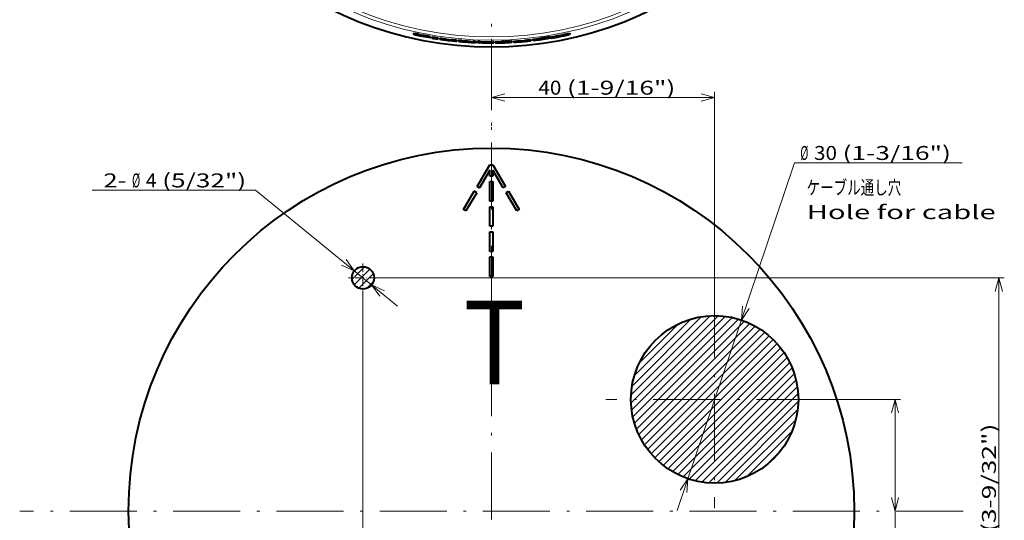
# Model space of a CAD drawing. Extents: x 107 to 821, y 45 to 573.
# Drawn here: x 640 to 817, y 135 to 225 of the extents above; entities that cross this region are included whole.
import ezdxf
from ezdxf.enums import TextEntityAlignment as Align

# ---------------------------------------------------------------- set-up
doc = ezdxf.new("R2010")
doc.units = 0
doc.linetypes.add('DASHDOT', pattern=[18.5, 12, -3, 0.5, -3])
doc.layers.get('0').update_dxf_attribs({"lineweight": 13})
doc.styles.get("Standard").update_dxf_attribs({"font": 'isocp.shx'})
doc.styles.add('UNICODE', font='isocp.shx', dxfattribs={"bigfont": 'bigfont.shx'})
doc.dimstyles.get("Standard").update_dxf_attribs({"dimtxt": 2.5, "dimasz": 2.5, "dimexe": 1.25, "dimexo": 0.625, "dimtad": 1, "dimcen": 2.5, "dimadec": 0, "dimazin": 0, "dimtfac": 1, "dimtmove": 0, "dimatfit": 0, "dimfxl": 1, "dimarcsym": 0})

# ---------------------------------------------------------------- blocks, each defined once
blk = doc.blocks.new('BLOCK40')
at = {"color": 7, "linetype": 'DASHDOT', "lineweight": 13}
blk.add_line((0, 84.016136), (0, -84.016136), dxfattribs=at)
blk = doc.blocks.new('BLOCK42')
at = {"color": 7, "lineweight": 40}
for p, q in [((-14, -62.2), (-14, -62.31)), ((-13.99, -62.31), (-14, -62.31)), ((-13.95, -62.32), (-13.95, -62.34)), ((-13.95, -62.32), (-13.95, -62.34)), ((-13.95, -62.34), (-13.95, -62.34)), ((-12.97, -62.53), (-12.97, -62.55)), ((-12.94, -62.53), (-12.96, -62.53)), ((-12.93, -62.39), (-12.34, -62.51)), ((-12.93, -62.49), (-12.34, -62.61)), ((-12.84, -62.54), (-12.63, -62.58)), ((-11.6, -62.66), (-12.34, -62.51)), ((-11.6, -62.76), (-12.34, -62.61)), ((-10.98, -62.82), (-10.98, -62.92)), ((-10.69, -62.82), (-10.69, -62.92)), ((-10.69, -62.92), (-10.69, -63.02)), ((-10.69, -63.02), (-10.69, -63.03)), ((-10.69, -63.03), (-10.69, -63.06)), ((-9.62, -62.99), (-9.62, -63.09)), ((-9.62, -63.09), (-9.62, -63.19)), ((-9.62, -63.19), (-9.62, -63.2)), ((-9.62, -63.2), (-9.62, -63.23)), ((-9.25, -63.05), (-9.25, -63.15)), ((-9.25, -63.15), (-9.25, -63.21)), ((-8.11, -63.2), (-8.11, -63.3)), ((-8.11, -63.3), (-8.11, -63.36)), ((-7.3, -63.3), (-7.3, -63.4)), ((-7.3, -63.4), (-7.3, -63.46)), ((-7.26, -63.5), (-7.23, -63.51)), ((-6.2, -63.42), (-6.2, -63.52)), ((-5.91, -63.5), (-5.91, -63.6)), ((5.96, -63.44), (5.96, -63.54)), ((7.06, -63.33), (7.06, -63.43)), ((7.06, -63.43), (7.06, -63.53)), ((7.34, -63.3), (7.34, -63.4)), ((7.89, -63.43), (8.24, -63.39)), ((8.46, -63.16), (8.4, -63.16)), ((8.4, -63.16), (8.4, -63.26)), ((8.46, -63.26), (8.4, -63.26)), ((8.52, -63.16), (8.46, -63.16)), ((8.46, -63.16), (8.46, -63.26)), ((8.52, -63.26), (8.46, -63.26)), ((8.51, -63.3), (8.89, -63.24)), ((8.52, -63.16), (8.52, -63.26)), ((8.54, -63.32), (8.57, -63.31)), ((8.55, -63.32), (8.54, -63.32)), ((8.57, -63.31), (8.68, -63.29)), ((8.59, -63.27), (8.78, -63.24)), ((8.68, -63.29), (8.76, -63.28)), ((9.15, -63.22), (8.76, -63.28)), ((8.78, -63.24), (9.01, -63.2)), ((9.22, -63.19), (8.89, -63.24)), ((9.2, -63.17), (9.01, -63.2)), ((9.15, -63.22), (9.45, -63.17)), ((9.34, -63.16), (9.2, -63.17)), ((9.34, -63.17), (9.22, -63.19)), ((9.4, -63.15), (9.34, -63.16)), ((9.34, -63.16), (9.34, -63.17)), ((9.4, -63.15), (9.41, -63.15)), ((9.75, -63.17), (9.43, -63.22)), ((9.86, -63.11), (9.45, -63.17)), ((10.27, -63.03), (10.27, -63.05)), ((10.29, -63.05), (10.27, -63.05)), ((10.29, -63.05), (10.3, -63.06)), ((10.3, -63.03), (10.3, -63.06)), ((10.43, -62.99), (10.42, -63)), ((10.43, -62.89), (10.43, -62.99)), ((10.48, -62.94), (10.48, -63.05)), ((12.06, -62.61), (11.52, -62.72)), ((12.06, -62.71), (11.52, -62.82)), ((11.68, -62.84), (11.68, -62.83)), ((11.68, -62.84), (11.68, -62.84)), ((11.8, -62.86), (12.02, -62.82)), ((12.32, -62.7), (12.06, -62.75)), ((12.79, -62.42), (12.79, -62.52)), ((12.79, -62.52), (12.79, -62.57)), ((12.79, -62.6), (12.79, -62.63)), ((14.01, -62.16), (14.01, -62.26)), ((14.01, -62.26), (14.01, -62.41)), ((-6.2, -63.52), (-6.2, -63.62)), ((-5.32, -63.51), (-4.75, -63.54)), ((-5.32, -63.61), (-4.75, -63.64)), ((-4.75, -63.54), (-4.31, -63.57)), ((-4.75, -63.64), (-4.31, -63.67)), ((-4.66, -63.72), (-4.54, -63.73)), ((-4.31, -63.78), (-4.64, -63.75)), ((-4.31, -63.57), (-3.87, -63.6)), ((-4.31, -63.67), (-3.87, -63.7)), ((-3.99, -63.8), (-4.31, -63.78)), ((-3.87, -63.6), (-3.31, -63.64)), ((-3.87, -63.7), (-3.31, -63.74)), ((-2.72, -63.71), (-2.72, -63.81)), ((-2.49, -63.7), (-2.49, -63.8)), ((-2.37, -63.82), (-2.37, -63.85)), ((-2.17, -63.69), (-1.97, -63.69)), ((-2.17, -63.79), (-1.97, -63.79)), ((-1.83, -63.89), (-2.1, -63.88)), ((-1.97, -63.69), (-1.47, -63.7)), ((-1.97, -63.79), (-1.47, -63.8)), ((-1.54, -63.9), (-1.83, -63.89)), ((-1.64, -63.86), (-1.76, -63.86)), ((-1.47, -63.7), (-0.33, -63.72)), ((-1.47, -63.8), (-0.33, -63.82)), ((-1.4, -63.83), (-1.4, -63.83)), ((-1.34, -63.83), (-1.15, -63.83)), ((-1.27, -63.83), (-1.27, -63.84)), ((-1.04, -63.85), (-1.27, -63.84)), ((-1.15, -63.83), (-0.86, -63.83)), ((-0.42, -63.86), (-1.04, -63.85)), ((-1, -63.88), (-0.82, -63.88)), ((-0.86, -63.83), (-0.74, -63.84)), ((-0.84, -63.89), (-0.69, -63.89)), ((-0.82, -63.88), (-0.74, -63.89)), ((-0.82, -63.92), (-0.42, -63.92)), ((-0.74, -63.84), (-0.64, -63.84)), ((-0.68, -63.89), (-0.69, -63.89)), ((-0.67, -63.89), (-0.68, -63.89)), ((-0.42, -63.86), (-0.11, -63.86)), ((-0.33, -63.72), (0.14, -63.73)), ((-0.33, -63.82), (0.14, -63.83)), ((0.33, -63.85), (0.33, -63.88)), ((0.37, -63.74), (0.37, -63.84)), ((0.39, -63.85), (0.39, -63.89)), ((0.39, -63.89), (0.39, -63.89)), ((0.42, -63.75), (0.42, -63.85)), ((0.42, -63.85), (0.42, -63.85)), ((0.62, -63.72), (0.62, -63.82)), ((1.17, -63.9), (1.52, -63.9)), ((1.68, -63.7), (1.74, -63.7)), ((1.68, -63.7), (1.68, -63.8)), ((1.68, -63.8), (1.74, -63.8)), ((1.74, -63.7), (1.8, -63.7)), ((1.74, -63.7), (1.74, -63.8)), ((1.74, -63.8), (1.8, -63.8)), ((2.17, -63.82), (1.79, -63.84)), ((1.8, -63.7), (1.8, -63.8)), ((1.83, -63.87), (1.82, -63.86)), ((1.82, -63.86), (1.85, -63.86)), ((1.96, -63.85), (1.85, -63.86)), ((2.06, -63.81), (1.87, -63.82)), ((2.05, -63.85), (1.96, -63.85)), ((2.43, -63.83), (2.05, -63.85)), ((2.29, -63.8), (2.06, -63.81)), ((2.17, -63.82), (2.5, -63.81)), ((2.49, -63.79), (2.29, -63.8)), ((2.43, -63.83), (2.74, -63.82)), ((2.62, -63.79), (2.49, -63.79)), ((2.5, -63.79), (2.5, -63.81)), ((2.5, -63.81), (2.62, -63.8)), ((2.62, -63.79), (2.68, -63.79)), ((2.68, -63.79), (2.69, -63.79)), ((2.71, -63.86), (3.04, -63.85)), ((2.74, -63.82), (3.14, -63.8)), ((3.55, -63.76), (3.55, -63.79)), ((3.55, -63.79), (3.57, -63.79)), ((3.57, -63.76), (3.57, -63.79)), ((3.57, -63.79), (3.58, -63.79)), ((3.58, -63.76), (3.58, -63.79)), ((3.71, -63.64), (3.71, -63.74)), ((4.01, -63.59), (4.01, -63.69)), ((4.01, -63.69), (4.01, -63.76)), ((5.14, -63.51), (5.14, -63.61)), ((5.14, -63.61), (5.14, -63.67)), ((5.89, -63.51), (5.89, -63.61)), ((5.96, -63.54), (5.96, -63.6)), ((6.03, -63.64), (6, -63.63))]:
    blk.add_line(p, q, dxfattribs=at)
at = {"color": 7, "lineweight": 13}
for p, q in [((-13.7, -62.24), (-13.7, -62.34)), ((-12.93, -62.39), (-12.93, -62.49)), ((-12.78, -62.55), (-12.78, -62.6)), ((-12.34, -62.51), (-12.34, -62.61)), ((-12.32, -62.65), (-12.32, -62.69)), ((-12.12, -62.7), (-12.12, -62.72)), ((-11.6, -62.66), (-11.6, -62.76)), ((-11.17, -62.76), (-11.17, -62.86)), ((-11, -62.8), (-11, -62.91)), ((-8.09, -63.27), (-8.09, -63.37)), ((-7.91, -63.3), (-7.91, -63.4)), ((-7.37, -63.36), (-7.37, -63.46)), ((-5.84, -63.49), (-5.84, -63.59)), ((8.72, -63.28), (8.72, -63.3)), ((8.89, -63.22), (8.89, -63.24)), ((8.9, -63.1), (8.9, -63.2)), ((9.11, -63.23), (9.11, -63.25)), ((9.22, -63.17), (9.22, -63.19)), ((9.29, -63.2), (9.29, -63.21)), ((9.84, -62.95), (9.84, -63.06)), ((10.29, -63.03), (10.29, -63.05)), ((10.41, -62.88), (10.41, -62.99)), ((10.49, -62.94), (10.49, -63.04)), ((11.52, -62.72), (11.52, -62.82)), ((12.06, -62.61), (12.06, -62.71)), ((12.08, -62.74), (12.08, -62.77)), ((-5.32, -63.51), (-5.32, -63.61)), ((-4.77, -63.68), (-4.77, -63.7)), ((-4.75, -63.54), (-4.75, -63.64)), ((-4.66, -63.68), (-4.66, -63.72)), ((-4.54, -63.68), (-4.54, -63.73)), ((-3.96, -63.73), (-3.96, -63.77)), ((-3.87, -63.6), (-3.87, -63.7)), ((-3.85, -63.74), (-3.85, -63.76)), ((-3.31, -63.64), (-3.31, -63.74)), ((-2.78, -63.69), (-2.78, -63.79)), ((-2.17, -63.69), (-2.17, -63.79)), ((-1.97, -63.69), (-1.97, -63.79)), ((-1.47, -63.7), (-1.47, -63.8)), ((-1.18, -63.88), (-1.18, -63.89)), ((-1.04, -63.83), (-1.04, -63.85)), ((-0.84, -63.88), (-0.84, -63.89)), ((-0.33, -63.72), (-0.33, -63.82)), ((-0.11, -63.85), (-0.11, -63.86)), ((0.14, -63.73), (0.14, -63.83)), ((2, -63.85), (2, -63.87)), ((2.17, -63.8), (2.17, -63.82)), ((2.18, -63.68), (2.18, -63.78)), ((2.39, -63.83), (2.39, -63.85)), ((2.57, -63.83), (2.57, -63.84)), ((2.62, -63.79), (2.62, -63.8)), ((3.12, -63.64), (3.12, -63.74)), ((3.69, -63.63), (3.69, -63.73)), ((5.17, -63.57), (5.17, -63.67)), ((5.35, -63.57), (5.35, -63.67))]:
    blk.add_line(p, q, dxfattribs=at)
for radius in [63.42, 62.83]:
    blk.add_circle((0, 0), radius, dxfattribs=at)
at = {"color": 7, "lineweight": 40}
for centre, radius, start, end in [((0, 0), 64.63, 100.2244, 79.7756), ((0, 0), 63.86, 257.3416, 258.2871), ((0, 0), 63.88, 257.3904, 258.2872), ((-11.94, -55.74), 6.9, 254.0281, 256.1327), ((-22.14, -107.71), 46.25, 78.5141, 79.4828), ((-22.12, -107.76), 46.18, 78.5328, 79.5027), ((-9.23, -44.91), 18.08, 256.006, 257.837), ((-6.69, -33.46), 29.8, 257.714, 259.479), ((-12.41, -60.8), 1.83, 252.4053, 258.5408), ((-13.03, -63.51), 0.987, 79.0031, 85.2677), ((-10.72, -53.6), 9.23, 257.1328, 260.0378), ((-14.89, -74.24), 11.87, 77.2881, 79.0279), ((-11.82, -60.04), 2.7, 259.2461, 263.527), ((-12.81, -65.15), 2.55, 73.933, 77.9047), ((-12.13, -62.83), 0.131, 54.5877, 80.3399), ((-15.02, -79.14), 16.83, 76.7951, 78.2933), ((-15.01, -79.23), 16.82, 76.8109, 78.3099), ((-11.5, -64.31), 1.59, 71.624, 77.9787), ((-11.5, -64.41), 1.59, 71.6391, 77.9946), ((-11.01, -62.85), 0.0424, 42.3737, 79.2518), ((-11.01, -62.95), 0.0424, 42.3828, 79.2691), ((0, 0), 63.72, 260.3412, 261.3134), ((0, 0), 63.82, 260.3565, 261.3271), ((0, 0), 63.92, 260.3717, 261.3407), ((0, 0), 63.93, 260.3738, 261.3426), ((0, 0), 63.96, 260.3778, 261.3462), ((0, 0), 63.72, 261.6548, 262.6839), ((0, 0), 63.82, 261.668, 262.6954), ((-7.5, -55.33), 8.09, 257.9799, 262.5633), ((-5.45, -42.16), 21.41, 261.7056, 263.9821), ((-8.09, -63.22), 0.0507, 237.2682, 266.0224), ((-8.09, -63.32), 0.0507, 237.2774, 266.0349), ((-7.6, -60.83), 2.49, 258.6319, 262.9258), ((-7.6, -60.93), 2.49, 258.6432, 262.9371), ((-6.75, -55.25), 8.13, 261.7911, 265.6241), ((-6.75, -55.35), 8.13, 261.8023, 265.6346), ((-5.51, -42.82), 20.75, 263.9555, 265.1864), ((-7.33, -63.15), 0.205, 260.1798, 278.8154), ((-7.33, -63.25), 0.205, 260.1905, 278.8255), ((0, 0), 63.72, 263.4219, 264.4163), ((0, 0), 63.82, 263.4323, 264.4251), ((-5.87, -70.93), 7.45, 85.7506, 89.7864), ((5.88, -63.29), 0.221, 272.5699, 290.2176), ((0, 0), 63.72, 275.3638, 276.3575), ((0, 0), 63.82, 275.3554, 276.3475), ((0, 0), 63.72, 276.6147, 277.5743), ((0, 0), 63.82, 276.6043, 277.5624), ((7.39, -63.77), 0.373, 85.5261, 96.9647), ((7.4, -63.45), 0.0557, 37.9802, 75.4864), ((7.37, -63.46), 0.0852, 10.8501, 32.3951), ((7.37, -59.21), 4.25, 272.046, 277.0674), ((3.78, -26.87), 36.78, 276.9693, 278.8444), ((8.52, -63.3), 0.019, 98.7417, 140.8751), ((8.51, -63.28), 0.011, 222.4394, 275.1202), ((8.68, -63.84), 0.579, 98.9237, 106.4843), ((11.51, -80.27), 17.37, 98.6521, 99.9016), ((11.5, -80.36), 17.36, 98.6395, 99.8895), ((8.4, -61.02), 2.31, 273.7504, 278.1062), ((7.13, -50.64), 12.76, 277.1819, 278.9223), ((24.6, -164.28), 102.4, 98.2848, 98.8197), ((24.53, -164.11), 102.12, 98.2708, 98.8071), ((8.71, -60.52), 2.76, 278.2006, 282.0277), ((9.28, -63.15), 0.0651, 275.4174, 299.8238), ((0.06, 0), 63.88, 278.3325, 279.2061), ((9.29, -62.77), 0.399, 276.7202, 286.8963), ((8.74, -56.61), 6.63, 278.7506, 283.2305), ((7.82, -50.75), 12.53, 279.392, 280.9317), ((9.88, -61.13), 1.94, 279.1655, 286.1229), ((10.25, -62.99), 0.0821, 277.4943, 302.0142), ((10.42, -62.92), 0.0374, 65.7219, 102.4634), ((10.42, -63.02), 0.0374, 65.7096, 102.4465), ((10.49, -62.95), 0.0162, 104.4533, 149.273), ((10.49, -63.05), 0.0161, 104.4371, 149.2677), ((11.87, -63.4), 0.602, 101.3958, 108.4745), ((13.66, -71.2), 8.61, 100.7058, 102.7771), ((0, 0), 63.96, 280.8338, 282.6489), ((0, 0), 63.76, 280.9011, 281.5727), ((0, 0), 63.86, 280.8838, 281.5543), ((0, 0), 63.93, 280.8943, 281.5428), ((0, 0), 63.9, 281.1129, 281.5483), ((0, 0), 63.72, 281.5806, 282.6973), ((0, 0), 63.82, 281.5622, 282.677), ((0, 0), 63.92, 263.5041, 264.4339), ((-5.89, -63.59), 0.0126, 207.2478, 257.4973), ((-5.87, -71.03), 7.44, 85.7582, 89.7947), ((-3.08, -43.28), 20.53, 263.3288, 265.667), ((-4.79, -63.71), 0.0266, 85.2275, 131.9918), ((-4.77, -63.64), 0.058, 231.2108, 266.919), ((-4.72, -64.33), 0.65, 88.719, 95.8986), ((-4.54, -62.61), 1.12, 258.1945, 264.0312), ((-5, -73.68), 10.01, 85.0425, 88.3074), ((-3.74, -55.34), 8.43, 264.58, 268.5093), ((-4.44, -67.98), 4.28, 83.0288, 85.9248), ((-2.78, -43.43), 20.4, 266.5962, 268.9406), ((-3.93, -62.67), 1.1, 268.2113, 274.1265), ((-3.99, -64.39), 0.659, 76.4031, 83.5313), ((-3.85, -63.71), 0.0499, 264.5645, 303.6892), ((-3.84, -63.78), 0.0319, 44.3236, 86.175), ((-3.76, -71.12), 7.49, 82.4727, 86.5041), ((-3.76, -71.22), 7.49, 82.4766, 86.5088), ((-2.73, -63.81), 0.0105, 275.635, 330.7696), ((-2.45, -63.71), 0.103, 243.8553, 270.0352), ((-2.07, -60.79), 3.05, 262.9774, 267.0229), ((0, 0), 63.89, 267.8729, 268.7776), ((-2.31, -63.71), 0.153, 246.3034, 270.2559), ((-1.94, -60.64), 3.24, 263.5376, 267.1912), ((-1.15, -46.9), 16.96, 266.335, 267.9382), ((-0.1, -20.39), 43.5, 267.9635, 268.8151), ((-0.43, -27.32), 36.6, 268.2638, 269.3887), ((-1.26, -62.47), 1.37, 264.2049, 269.4624), ((-1.36, -64.14), 0.311, 86.8171, 98.4627), ((-0.8, -51.49), 12.4, 268.2445, 269.8409), ((-0.74, -64.43), 0.545, 83.0011, 90.935), ((-0.64, -63.88), 0.0387, 60.5769, 94.6349), ((0, 0), 63.85, 269.4429, 270.3811), ((-0.42, -46.1), 17.81, 270.0043, 271.6012), ((-0.14, -72.03), 8.17, 86.6816, 89.7676), ((0.01, -59.81), 4.1, 270.9586, 274.7688), ((0.05, -68.3), 4.57, 85.8732, 88.7934), ((0.05, -68.4), 4.57, 85.8727, 88.7932), ((0.34, -64.03), 0.151, 70.0446, 93.2549), ((0.35, -63.76), 0.133, 271.1661, 288.7444), ((0.38, -63.86), 0.117, 68.4117, 93.5464), ((0.38, -63.96), 0.117, 68.4112, 93.5458), ((0, 0), 63.72, 270.5582, 271.5118), ((0, 0), 63.82, 270.5573, 271.5094), ((0.63, -64.2), 0.382, 79.5855, 90.8272), ((0.67, -63.88), 0.0644, 35.9307, 69.8192), ((0.66, -63.89), 0.0802, 8.9922, 32.6112), ((1.09, -59.69), 4.21, 265.9838, 271.0285), ((0.93, -27.45), 36.46, 270.9225, 272.7947), ((1.8, -63.85), 0.0161, 93.178, 139.3868), ((1.79, -63.83), 0.0118, 219.1211, 268.6676), ((1.9, -64.39), 0.57, 92.7979, 100.4802), ((2.94, -80.57), 16.91, 92.5884, 93.8608), ((2.94, -80.67), 16.9, 92.5853, 93.8582), ((1.92, -61.54), 2.33, 267.717, 272.024), ((1.76, -51.33), 12.54, 271.126, 272.878), ((6.84, -160.32), 96.74, 92.2021, 92.762), ((6.82, -160.18), 96.51, 92.1976, 92.759), ((2.29, -61.17), 2.69, 272.1404, 276.0197), ((2.57, -63.78), 0.0585, 268.7176, 295.3071), ((0.06, 0), 63.88, 272.2771, 273.1398), ((2.61, -63.41), 0.385, 270.598, 280.9695), ((2.74, -57.47), 6.38, 272.6745, 277.2513), ((2.42, -51.41), 12.41, 273.3553, 274.8834), ((3.38, -61.94), 1.84, 273.059, 280.233), ((3.54, -63.72), 0.0762, 270.91, 296.9345), ((3.69, -63.67), 0.041, 61.206, 95.6074), ((3.69, -63.77), 0.041, 61.2018, 95.6015), ((3.7, -63.73), 0.0159, 273.7591, 316.9768), ((0, 0), 63.72, 273.6063, 274.6284), ((0, 0), 63.82, 273.6006, 274.6211), ((4.1, -55.94), 7.83, 269.8306, 274.5012), ((3.37, -42.53), 21.26, 273.6127, 275.8922), ((5.16, -63.53), 0.0453, 247.7405, 278.4012), ((5.16, -63.63), 0.0453, 247.7342, 278.3932), ((5.14, -61.15), 2.42, 270.5084, 274.8782), ((5.14, -61.25), 2.42, 270.5011, 274.8707), ((4.82, -55.44), 8.14, 273.7297, 277.5532), ((4.82, -55.54), 8.14, 273.7221, 277.5449), ((3.41, -42.81), 20.98, 275.8607, 277.0834), ((5.88, -63.39), 0.221, 272.5613, 290.2098), ((0, 0), 63.92, 275.4087, 276.3376)]:
    blk.add_arc(centre, radius, start, end, dxfattribs=at)
for points, knots in [([(-14, -62.2), (-14, -62.2), (-13.98, -62.2), (-13.95, -62.2), (-13.89, -62.21), (-13.8, -62.23), (-13.77, -62.23), (-13.74, -62.24), (-13.7, -62.24)], [0, 0, 0, 0, 0, 0, 0.868428, 0.868428, 0.868428, 1.271989, 1.271989, 1.271989, 1.271989, 1.271989, 1.271989]), ([(-14, -62.31), (-14, -62.3), (-13.98, -62.3), (-13.95, -62.3), (-13.89, -62.31), (-13.8, -62.33), (-13.77, -62.33), (-13.74, -62.34), (-13.7, -62.34)], [0, 0, 0, 0, 0, 0, 0.868308, 0.868308, 0.868308, 1.271827, 1.271827, 1.271827, 1.271827, 1.271827, 1.271827]), ([(-11.04, -62.92), (-11.08, -62.92), (-11.15, -62.92), (-11.23, -62.91), (-11.44, -62.88), (-11.69, -62.84), (-11.84, -62.81), (-11.99, -62.79), (-12.14, -62.76)], [0, 0, 0, 0, 0, 0, 1.025677, 1.025677, 1.025677, 2.223057, 2.223057, 2.223057, 2.223057, 2.223057, 2.223057]), ([(10.41, -62.88), (10.38, -62.88), (10.33, -62.89), (10.26, -62.9), (10.13, -62.91), (9.99, -62.93), (9.94, -62.94), (9.89, -62.95), (9.84, -62.95)], [0, 0, 0, 0, 0, 0, 0.987728, 0.987728, 0.987728, 1.461734, 1.461734, 1.461734, 1.461734, 1.461734, 1.461734]), ([(10.41, -62.99), (10.38, -62.99), (10.33, -62.99), (10.26, -63), (10.13, -63.01), (9.99, -63.03), (9.94, -63.04), (9.89, -63.05), (9.84, -63.06)], [0, 0, 0, 0, 0, 0, 0.987414, 0.987414, 0.987414, 1.461331, 1.461331, 1.461331, 1.461331, 1.461331, 1.461331]), ([(10.49, -62.94), (10.5, -62.93), (10.54, -62.92), (10.58, -62.91), (10.75, -62.87), (10.99, -62.82), (11.16, -62.78), (11.34, -62.75), (11.52, -62.72)], [0, 0, 0, 0, 0, 0, 0.814142, 0.814142, 0.814142, 2.252422, 2.252422, 2.252422, 2.252422, 2.252422, 2.252422]), ([(10.49, -63.04), (10.5, -63.03), (10.54, -63.02), (10.58, -63.01), (10.75, -62.97), (10.99, -62.92), (11.16, -62.89), (11.34, -62.85), (11.52, -62.82)], [0, 0, 0, 0, 0, 0, 0.81367, 0.81367, 0.81367, 2.251457, 2.251457, 2.251457, 2.251457, 2.251457, 2.251457]), ([(10.61, -63.04), (10.73, -63.03), (10.89, -63.01), (11.08, -62.99), (11.34, -62.94), (11.61, -62.9), (11.67, -62.88), (11.74, -62.87), (11.8, -62.86)], [0, 0, 0, 0, 0, 0, 1.695019, 1.695019, 1.695019, 2.188446, 2.188446, 2.188446, 2.188446, 2.188446, 2.188446]), ([(11.68, -62.84), (11.69, -62.84), (11.71, -62.84), (11.75, -62.83), (11.83, -62.82), (11.94, -62.8), (11.99, -62.79), (12.03, -62.78), (12.08, -62.77)], [0, 0, 0, 0, 0, 0, 0.722938, 0.722938, 0.722938, 1.247918, 1.247918, 1.247918, 1.247918, 1.247918, 1.247918]), ([(-5.9, -63.6), (-5.88, -63.61), (-5.84, -63.62), (-5.78, -63.63), (-5.68, -63.65), (-5.56, -63.66), (-5.53, -63.67), (-5.5, -63.67), (-5.47, -63.67)], [0, 0, 0, 0, 0, 0, 1.181425, 1.181425, 1.181425, 1.504505, 1.504505, 1.504505, 1.504505, 1.504505, 1.504505]), ([(-3.15, -63.83), (-3.04, -63.83), (-2.94, -63.83), (-2.85, -63.83), (-2.78, -63.83), (-2.74, -63.82), (-2.73, -63.82), (-2.73, -63.82), (-2.73, -63.82)], [0, 0, 0, 0, 0, 0, 1.220262, 1.220262, 1.220262, 1.498093, 1.498093, 1.498093, 1.498093, 1.498093, 1.498093]), ([(-2.17, -63.69), (-2.25, -63.69), (-2.32, -63.69), (-2.39, -63.69), (-2.45, -63.69), (-2.48, -63.7), (-2.49, -63.7), (-2.49, -63.7), (-2.49, -63.7)], [0, 0, 0, 0, 0, 0, 0.807988, 0.807988, 0.807988, 1.120796, 1.120796, 1.120796, 1.120796, 1.120796, 1.120796]), ([(-2.17, -63.79), (-2.25, -63.79), (-2.32, -63.79), (-2.39, -63.79), (-2.45, -63.79), (-2.48, -63.8), (-2.49, -63.8), (-2.49, -63.8), (-2.49, -63.8)], [0, 0, 0, 0, 0, 0, 0.807881, 0.807881, 0.807881, 1.120622, 1.120622, 1.120622, 1.120622, 1.120622, 1.120622]), ([(3.69, -63.63), (3.66, -63.63), (3.61, -63.63), (3.54, -63.63), (3.42, -63.63), (3.27, -63.64), (3.22, -63.64), (3.17, -63.64), (3.12, -63.64)], [0, 0, 0, 0, 0, 0, 0.983135, 0.983135, 0.983135, 1.454553, 1.454553, 1.454553, 1.454553, 1.454553, 1.454553]), ([(3.69, -63.73), (3.66, -63.73), (3.61, -63.73), (3.54, -63.73), (3.42, -63.73), (3.27, -63.74), (3.22, -63.74), (3.17, -63.74), (3.12, -63.74)], [0, 0, 0, 0, 0, 0, 0.98284, 0.98284, 0.98284, 1.454177, 1.454177, 1.454177, 1.454177, 1.454177, 1.454177])]:
    blk.add_open_spline(points, degree=5, knots=knots, dxfattribs=at)
for points in [[(-13.95, -62.34), (-13.95, -62.35), (-13.94, -62.35), (-13.92, -62.36), (-13.88, -62.37), (-13.84, -62.38)], [(-12.12, -62.72), (-12.09, -62.73), (-12.07, -62.73), (-12.06, -62.73), (-12.05, -62.73), (-12.05, -62.72)], [(-11.04, -62.92), (-11.01, -62.93), (-11, -62.93), (-10.98, -62.92), (-10.98, -62.92), (-10.98, -62.92)], [(-9.25, -63.21), (-9.25, -63.21), (-9.24, -63.22), (-9.23, -63.22), (-9.21, -63.23), (-9.18, -63.24)], [(-5.84, -63.49), (-5.87, -63.49), (-5.89, -63.49), (-5.9, -63.49), (-5.91, -63.49), (-5.91, -63.5)], [(7.52, -63.45), (7.49, -63.45), (7.47, -63.45), (7.46, -63.45), (7.46, -63.45), (7.46, -63.45)], [(10.61, -63.04), (10.56, -63.05), (10.52, -63.05), (10.49, -63.05), (10.48, -63.05), (10.48, -63.05)], [(-5.84, -63.59), (-5.87, -63.59), (-5.89, -63.59), (-5.9, -63.59), (-5.91, -63.59), (-5.91, -63.6)], [(-2.72, -63.71), (-2.72, -63.71), (-2.72, -63.71), (-2.74, -63.7), (-2.76, -63.7), (-2.78, -63.69)], [(-2.72, -63.81), (-2.72, -63.81), (-2.72, -63.81), (-2.74, -63.8), (-2.76, -63.8), (-2.78, -63.79)], [(-1.18, -63.89), (-1.25, -63.89), (-1.3, -63.88), (-1.34, -63.88), (-1.36, -63.88), (-1.36, -63.88)], [(0.8, -63.89), (0.77, -63.89), (0.76, -63.89), (0.74, -63.88), (0.74, -63.88), (0.74, -63.88)], [(4.08, -63.77), (4.05, -63.77), (4.03, -63.77), (4.01, -63.76), (4.01, -63.76), (4.01, -63.76)]]:
    blk.add_open_spline(points, degree=5, dxfattribs=at)
blk = doc.blocks.new('BLOCK49')
at = {"color": 7, "lineweight": 13, "width": 1.033613}
blk.add_text('T', height=15, dxfattribs=at).set_placement((-4.99527, 22.69673), (6.07916, 22.69673), align=Align.FIT)
blk = doc.blocks.new('BLOCK52')
at = {"color": 7, "lineweight": 13, "style": 'UNICODE', "width": 1.15657}
blk.add_text('ケーブル通し穴', height=2.5, dxfattribs=at).set_placement((56.487, 56.680305), (73.422485, 56.680305), align=Align.FIT)
at = {"color": 7, "lineweight": 13, "width": 1.226363}
blk.add_text('Hole for cable', height=2.5, dxfattribs=at).set_placement((56.487, 52.285145), (90.357971, 52.285145), align=Align.FIT)
blk = doc.blocks.new('*D61')
at = {"color": 7, "lineweight": 13}
for p, q in [((704.399179, 178.885662), (816.694687, 178.885662)), ((815.694687, 95.385662), (815.694687, 178.885662)), ((750.399179, 95.385662), (816.694687, 95.385662))]:
    blk.add_line(p, q, dxfattribs=at)
for points in [[(816.341736, 176.470848), (815.694687, 178.885662), (815.047638, 176.470848)], [(815.047638, 97.800476), (815.694687, 95.385662), (816.341736, 97.800476)]]:
    blk.add_lwpolyline(points, dxfattribs=at)
for s, width, p, p2 in [('(3-9/32")', 0.970968, (815.194687, 133.371407), (815.194687, 152.790762)), ('83.5', 1.064661, (815.194687, 123.879471), (815.194687, 132.371407))]:
    blk.add_text(s, height=2.5, rotation=90, dxfattribs=dict(at, width=width)).set_placement(p, p2, align=Align.FIT)
blk = doc.blocks.new('*D62')
at = {"color": 7, "lineweight": 13}
for p, q in [((701.799179, 176.285664), (701.799179, 54.03899)), ((747.799179, 92.785664), (747.799179, 54.03899)), ((701.799179, 55.03899), (747.799179, 55.03899))]:
    blk.add_line(p, q, dxfattribs=at)
for points in [[(704.213993, 55.686039), (701.799179, 55.03899), (704.213993, 54.391941)], [(745.384365, 54.391941), (747.799179, 55.03899), (745.384365, 55.686039)]]:
    blk.add_lwpolyline(points, dxfattribs=at)
for s, width, p, p2 in [('(1-13/16")', 0.965323, (717.339888, 55.53899), (738.944727, 55.53899)), ('46', 0.935571, (712.21892, 55.53899), (716.339888, 55.53899))]:
    blk.add_text(s, height=2.5, dxfattribs=dict(at, width=width)).set_placement(p, p2, align=Align.FIT)
blk = doc.blocks.new('*D63')
at = {"color": 7, "lineweight": 13}
for p, q in [((764.799179, 176.635662), (764.799179, 212.204311)), ((724.799179, 211.204311), (764.799179, 211.204311))]:
    blk.add_line(p, q, dxfattribs=at)
for points in [[(727.213994, 211.85136), (724.799179, 211.204311), (727.213994, 210.55727)], [(762.384365, 210.55727), (764.799179, 211.204311), (762.384365, 211.85136)]]:
    blk.add_lwpolyline(points, dxfattribs=at)
for s, width, p, p2 in [('40', 0.935571, (733.222033, 211.704311), (737.343, 211.704311)), ('(1-9/16")', 0.970968, (738.343001, 211.704311), (757.762356, 211.704311))]:
    blk.add_text(s, height=2.5, dxfattribs=dict(at, width=width)).set_placement(p, p2, align=Align.FIT)
blk = doc.blocks.new('*D64')
at = {"color": 7, "lineweight": 13}
for p, q in [((784.299179, 157.135662), (798.116882, 157.135662)), ((797.116882, 109.578428), (797.116882, 157.135662))]:
    blk.add_line(p, q, dxfattribs=at)
for points in [[(797.763931, 154.720848), (797.116882, 157.135662), (796.469833, 154.720848)], [(796.469833, 139.550477), (797.116882, 137.135662), (797.763931, 139.550477)]]:
    blk.add_lwpolyline(points, dxfattribs=at)
for s, width, p, p2 in [('(25/32")', 1.019468, (796.616882, 116.699396), (796.616882, 133.933268)), ('20', 0.935571, (796.616882, 111.578428), (796.616882, 115.699396))]:
    blk.add_text(s, height=2.5, rotation=90, dxfattribs=dict(at, width=width)).set_placement(p, p2, align=Align.FIT)
blk = doc.blocks.new('*D65')
at = {"color": 7, "lineweight": 13}
for p, q in [((758.069904, 137.243028), (779.13353, 199.509918)), ((779.13353, 199.509918), (809.140518, 199.509918))]:
    blk.add_line(p, q, dxfattribs=at)
for points in [[(769.766682, 173.839504), (769.605804, 171.344685), (770.992538, 173.424824)], [(759.831676, 140.43182), (759.992554, 142.926638), (758.60582, 140.846502)]]:
    blk.add_lwpolyline(points, dxfattribs=at)
for s, width, p, p2 in [('%%c', 0.724706, (780.13353, 200.009922), (781.600197, 200.009922)), ('30', 0.93557, (782.600197, 200.009922), (786.721161, 200.009922)), ('(1-3/16")', 0.970968, (787.721161, 200.009922), (807.140518, 200.009922))]:
    blk.add_text(s, height=2.5, dxfattribs=dict(at, width=width)).set_placement(p, p2, align=Align.FIT)
blk = doc.blocks.new('*D66')
at = {"color": 7, "lineweight": 13}
for q in [(653.302376, 194.595322), (707.999067, 173.829834)]:
    blk.add_line((682.534653, 194.595322), q, dxfattribs=at)
for points in [[(697.96884, 181.174278), (700.249207, 180.14962), (698.78668, 182.177181)], [(705.629519, 176.597046), (703.349152, 177.621704), (704.811678, 175.594143)]]:
    blk.add_lwpolyline(points, dxfattribs=at)
for s, width, p, p2 in [('2-', 0.824194, (655.302376, 195.095322), (659.423347, 195.095322)), ('%%c', 0.724704, (660.423347, 195.095322), (661.890011, 195.095322)), ('4', 0.903227, (662.890011, 195.095322), (664.825497, 195.095322)), ('(5/32")', 1.036118, (665.825497, 195.095322), (680.873882, 195.095322))]:
    blk.add_text(s, height=2.5, dxfattribs=dict(at, width=width)).set_placement(p, p2, align=Align.FIT)
blk = doc.blocks.new('BLOCK53')
at = {"color": 7, "linetype": 'DASHDOT', "lineweight": 13}
for p, q in [((0, 84.5), (0, -74.214272)), ((84.5, 0), (-84.5, 0))]:
    blk.add_line(p, q, dxfattribs=at)
blk = doc.blocks.new('BLOCK54')
at = {"color": 7, "linetype": 'DASHDOT', "lineweight": 13}
for p, q in [((40, 39.5), (40, 0.5)), ((59.5, 20), (20.5, 20))]:
    blk.add_line(p, q, dxfattribs=at)
blk = doc.blocks.new('BLOCK56')
at = {"color": 7, "linetype": 'DASHDOT', "lineweight": 13, "ltscale": 0.13}
for p, q in [((-23, 44.349998), (-23, 39.150002)), ((-20.4, 41.75), (-25.6, 41.75))]:
    blk.add_line(p, q, dxfattribs=at)
blk = doc.blocks.new('BLOCK57')
at = {"color": 7, "lineweight": 13}
for p, q in [((25.016899, 19.360044), (40.638, 34.981144)), ((25.027372, 20.784733), (39.212162, 34.969524)), ((25.133816, 18.062748), (41.942879, 34.871811)), ((25.196478, 22.368052), (37.639202, 34.810776)), ((25.342667, 16.857386), (43.145866, 34.660583)), ((25.608217, 24.194002), (35.807438, 34.393227)), ((25.630503, 15.731008), (44.270958, 34.371464)), ((25.987782, 14.674073), (45.327366, 34.013657)), ((26.407406, 13.679482), (46.321953, 33.594032)), ((26.482214, 26.482214), (33.529873, 33.529873)), ((26.884079, 12.741944), (47.259865, 33.117729)), ((27.413897, 11.857547), (48.144901, 32.588554)), ((27.99404, 11.023478), (48.979797, 32.009235)), ((28.622604, 10.237828), (49.766403, 31.381628)), ((29.298468, 9.499478), (50.505451, 30.706459)), ((30.021227, 8.808022), (51.193745, 29.980541)), ((30.79117, 8.163754), (51.834988, 29.207571)), ((31.609308, 7.567677), (52.428303, 28.386673)), ((32.478767, 7.022923), (52.972065, 27.51622)), ((33.401649, 6.531594), (53.463791, 26.593733)), ((34.379704, 6.09543), (53.899994, 25.615725)), ((35.417522, 5.719039), (54.275936, 24.57745)), ((36.5219, 5.409201), (54.585251, 23.472553)), ((37.707462, 5.180551), (54.819439, 22.292528)), ((38.983974, 5.042849), (54.963081, 21.021955)), ((40.369343, 5.014004), (54.986683, 19.631342)), ((41.889038, 5.119487), (54.872272, 18.102718)), ((43.641762, 5.457996), (54.541386, 16.35762)), ((45.754517, 6.156536), (53.840546, 14.242567)), ((49.089588, 8.077395), (51.957661, 10.945468))]:
    blk.add_line(p, q, dxfattribs=at)
blk = doc.blocks.new('BLOCK59')
at = {"color": 7, "lineweight": 13}
for p, q in [((-24.97472, 41.493317), (-22.743319, 43.72472)), ((-24.551163, 40.502659), (-21.752661, 43.301163)), ((-23.743885, 39.895725), (-21.145725, 42.493885)), ((-22.361702, 39.863693), (-21.113695, 41.111702))]:
    blk.add_line(p, q, dxfattribs=at)
blk = doc.blocks.new('BLOCK60')
at = {"color": 7, "lineweight": 40}
for p, q in [((-2.547424, 58.130654), (-0.25, 62)), ((-0.25, 62), (0.25, 62)), ((0.25, 62), (2.547424, 58.130654)), ((-0.25, 61.020642), (-2.117497, 57.875384)), ((-0.25, 60), (-0.25, 61.020642)), ((0.25, 60), (-0.25, 60)), ((2.117497, 57.875384), (0.25, 61.020642)), ((0.25, 61.020642), (0.25, 60)), ((-0.25, 55.5), (-0.25, 59)), ((-0.25, 59), (0.25, 59)), ((0.25, 59), (0.25, 55.5)), ((-5, 54), (-3.057963, 57.270799)), ((-2.628036, 57.01553), (-4.570073, 53.744731)), ((-2.628036, 57.01553), (-3.057963, 57.270799)), ((-2.547424, 58.130654), (-2.117497, 57.875384)), ((2.547424, 58.130654), (2.117497, 57.875384)), ((2.628036, 57.01553), (3.057963, 57.270799)), ((4.570073, 53.744731), (2.628036, 57.01553)), ((3.057963, 57.270799), (5, 54)), ((0.25, 55.5), (-0.25, 55.5)), ((-4.570073, 53.744731), (-5, 54)), ((-0.25, 54.5), (0.25, 54.5)), ((-0.25, 51), (-0.25, 54.5)), ((0.25, 54.5), (0.25, 51)), ((5, 54), (4.570073, 53.744731)), ((0.25, 51), (-0.25, 51)), ((-0.25, 46.5), (-0.25, 50)), ((-0.25, 50), (0.25, 50)), ((0.25, 50), (0.25, 46.5)), ((0.25, 46.5), (-0.25, 46.5)), ((-0.25, 42), (-0.25, 45.5)), ((-0.25, 45.5), (0.25, 45.5)), ((0.25, 45.5), (0.25, 42)), ((0.25, 42), (-0.25, 42))]:
    blk.add_line(p, q, dxfattribs=at)
for centre, radius in [((0, 0), 65), ((-23, 41.75), 2), ((40, 20), 15)]:
    blk.add_circle(centre, radius, dxfattribs=at)

msp = doc.modelspace()

# ---------------------------------------------------------------- linework, layer by layer
at = {"color": 7, "lineweight": 5}
for p in [(724.799179, 202.135662), (719.799179, 191.135662), (729.799179, 191.135662)]:
    msp.add_point(p, dxfattribs=at)

# ---------------------------------------------------------------- block references
at = {"lineweight": 0}
for name, p in [('BLOCK40', (724.820786, 284.886082)), ('BLOCK42', (724.820786, 284.886082)), ('BLOCK53', (724.799179, 137.135662)), ('BLOCK60', (724.799179, 137.135662)), ('BLOCK52', (724.799179, 137.135662)), ('BLOCK56', (724.799179, 137.135662)), ('BLOCK59', (724.799179, 137.135662)), ('BLOCK54', (724.799179, 137.135662)), ('BLOCK49', (724.799179, 137.135662)), ('BLOCK57', (724.799179, 137.135662))]:
    msp.add_blockref(name, p, dxfattribs=at)

# ---------------------------------------------------------------- dimensions: what is measured, and where the dimension line sits
at = {"color": 0, "lineweight": 0}
dim = msp.add_linear_dim(base=(764.799179, 211.204315), p1=(724.799179, 221.635662), p2=(764.799179, 176.635662), text='<>(1-9/16")', dimstyle='STANDARD', dxfattribs=at)
dim.commit()
dim.dimension.update_dxf_attribs({"geometry": '*D63', "text_midpoint": (745.492194, 211.204315), "dimtype": 160})
for p1, p2, text, picture, middle in [((759.992555, 142.926638), (769.605803, 171.344686), '<>(1-3/16")', '*D65', (781.153992, 205.482676)), ((703.349151, 177.621705), (700.249207, 180.149619), '2-<>(5/32")', '*D66', (673.00092, 202.369806))]:
    dim = msp.add_diameter_dim_2p(p1=p1, p2=p2, text=text, dimstyle='STANDARD', dxfattribs=at)
    dim.commit()
    dim.dimension.update_dxf_attribs({"geometry": picture, "text_midpoint": middle, "dimtype": 163})
for base, p1, p2, angle, text, picture, middle in [((815.694687, 178.885662), (750.399179, 95.385662), (704.399179, 178.885662), 90, '<>(3-9/32")', '*D61', (815.694687, 138.335116)), ((701.799179, 55.038989), (747.799179, 92.785662), (701.799179, 176.285662), 180, '<>(1-13/16")', '*D62', (725.581823, 55.038989)), ((797.116882, 157.135662), (809.299179, 137.135662), (784.299179, 157.135662), 90, '<>(25/32")', '*D64', (797.116882, 122.755848))]:
    dim = msp.add_linear_dim(base=base, p1=p1, p2=p2, angle=angle, text=text, dimstyle='STANDARD', dxfattribs=at)
    dim.commit()
    dim.dimension.update_dxf_attribs({"geometry": picture, "text_midpoint": middle, "dimtype": 160})

doc.saveas('drawing.dxf')
